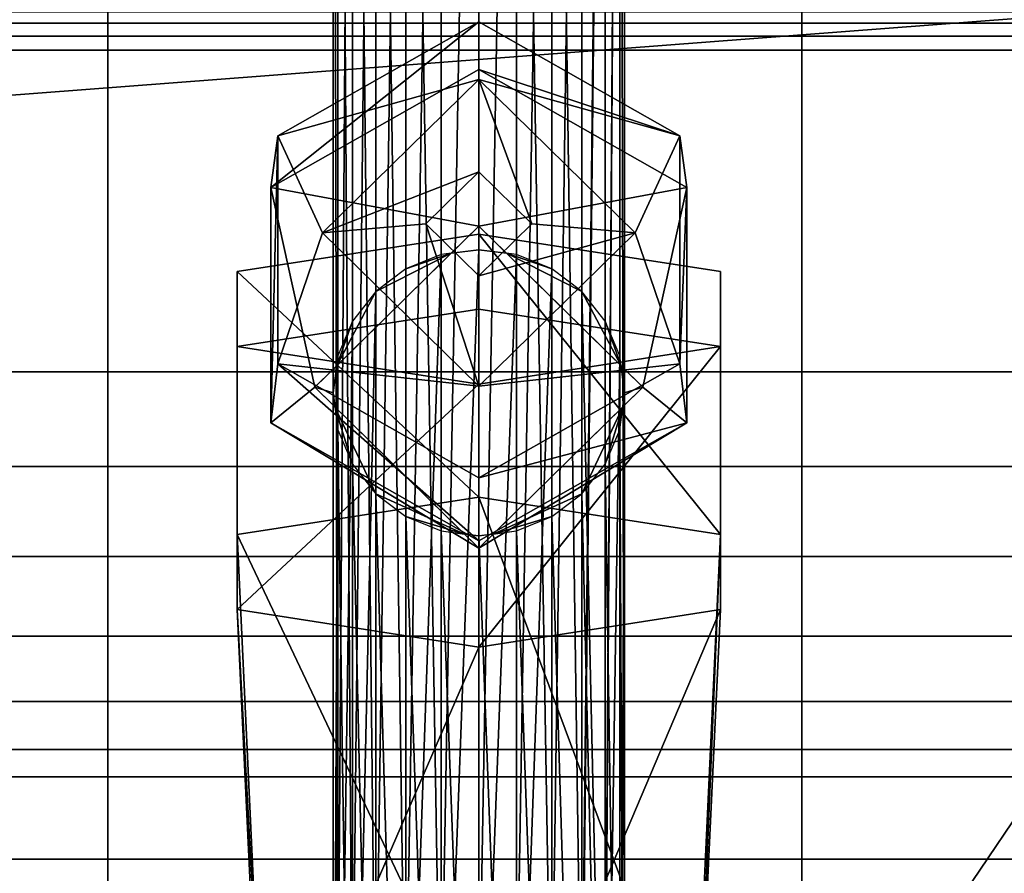
# Model space of a CAD drawing. Units: millimetres. Extents: x -1 to 344, y -646 to -15.
# Drawn here: x 284 to 310, y -600 to -577 of the extents above; entities that cross this region are included whole.
import ezdxf

# ---------------------------------------------------------------- set-up
doc = ezdxf.new("R2010")
doc.units = ezdxf.units.MM
for name, color, linetype in [('PQ_200_3D', 1, 'Continuous'), ('PQ_204_3D', 7, 'Continuous'), ('PQ_BLACK_3D', 250, 'Continuous')]:
    doc.layers.add(name, color=color, linetype=linetype)

msp = doc.modelspace()

# ---------------------------------------------------------------- meshes
at = {"layer": 'PQ_200_3D'}
mesh = msp.add_polyface(dxfattribs=at)
corners = [(16.1, -446.339, 1030.977), (16.1, -601.532, 1030.977), (38.086, -601.532, 1030.977), (304.914, -601.532, 1030.977), (326.901, -601.532, 1030.977), (326.901, -446.339, 1030.977), (304.914, -567, 1030.977), (38.086, -567, 1030.977), (38.086, -501.743, 1030.977), (304.914, -501.743, 1030.977)]
mesh.append_faces([[corners[k] for k in face] for face in [(5, 9, 4)]], dxfattribs={"vtx0": -1, "vtx1": -1})
mesh.append_faces([[corners[k] for k in face] for face in [(9, 5, 0, 8), (6, 3, 4, 9), (8, 0, 1)]], dxfattribs={"vtx0": -1, "vtx2": -1})
mesh.append_faces([[corners[k] for k in face] for face in [(2, 3, 6, 7), (1, 2, 7, 8)]], dxfattribs={"vtx1": -1, "vtx3": -1})
mesh = msp.add_polyface(dxfattribs=at)
corners = [(0, -577.5, 1467.612), (343, -577.5, 1467.612), (342.996, -577.131, 1467.566), (342.984, -576.784, 1467.43), (342.965, -576.481, 1467.213), (342.94, -576.241, 1466.928), (342.91, -576.079, 1466.592), (342.878, -576.005, 1466.227), (342.845, -576.022, 1465.855), (0.155, -576.022, 1465.855), (0.122, -576.005, 1466.227), (0.09, -576.079, 1466.592), (0.06, -576.241, 1466.928), (0.035, -576.481, 1467.213), (0.016, -576.784, 1467.43), (0.004, -577.131, 1467.566)]
mesh.append_faces([[corners[k] for k in face] for face in [(2, 15, 0, 1)]], dxfattribs={"vtx0": -1})
mesh.append_faces([[corners[k] for k in face] for face in [(7, 10, 11, 6), (6, 11, 12, 5), (5, 12, 13, 4), (4, 13, 14, 3), (3, 14, 15, 2)]], dxfattribs={"vtx0": -1, "vtx2": -1})
mesh.append_faces([[corners[k] for k in face] for face in [(8, 9, 10, 7)]], dxfattribs={"vtx2": -1})
mesh = msp.add_polyface(dxfattribs=at)
corners = [(11.897, -599.145, 1332.902), (0.155, -576.022, 1465.855), (342.845, -576.022, 1465.855), (331.102, -599.145, 1332.902)]
mesh.append_faces([[corners[k] for k in face] for face in [(0, 1, 2, 3)]])
mesh = msp.add_polyface(dxfattribs=at)
corners = [(0, -577.5, 1467.612), (0, -586.11, 1467.612), (343, -586.11, 1467.612), (343, -577.5, 1467.612)]
mesh.append_faces([[corners[k] for k in face] for face in [(0, 1, 2, 3)]])
mesh = msp.add_polyface(dxfattribs=at)
corners = [(343, -586.11, 1467.612), (0, -586.11, 1467.612), (0.026, -588.646, 1467.316), (0.103, -591.046, 1466.442), (0.227, -593.18, 1465.039), (0.391, -594.933, 1463.182), (0.587, -596.21, 1460.97), (0.803, -596.943, 1458.524), (342.197, -596.943, 1458.524), (342.413, -596.21, 1460.97), (342.609, -594.933, 1463.182), (342.773, -593.18, 1465.039), (342.897, -591.046, 1466.442), (342.974, -588.646, 1467.316)]
mesh.append_faces([[corners[k] for k in face] for face in [(9, 6, 7, 8)]], dxfattribs={"vtx0": -1})
mesh.append_faces([[corners[k] for k in face] for face in [(13, 2, 3, 12), (4, 11, 12, 3), (10, 5, 6, 9), (5, 10, 11, 4)]], dxfattribs={"vtx0": -1, "vtx2": -1})
mesh.append_faces([[corners[k] for k in face] for face in [(0, 1, 2, 13)]], dxfattribs={"vtx2": -1})
mesh = msp.add_polyface(dxfattribs=at)
corners = [(16.1, -610.996, 1017.747), (16.1, -590.774, 958.5), (27.464, -590.774, 958.5), (38.086, -606.484, 1004.529), (304.914, -606.484, 1004.529), (315.536, -590.774, 958.5), (326.901, -590.774, 958.5), (326.901, -610.996, 1017.747), (304.914, -610.996, 1017.747), (38.086, -610.996, 1017.747)]
mesh.append_faces([[corners[k] for k in face] for face in [(6, 4, 5), (3, 1, 2)]], dxfattribs={"vtx0": -1})
mesh.append_faces([[corners[k] for k in face] for face in [(1, 3, 0)]], dxfattribs={"vtx0": -1, "vtx1": -1})
mesh.append_faces([[corners[k] for k in face] for face in [(4, 6, 7)]], dxfattribs={"vtx0": -1, "vtx2": -1})
mesh.append_faces([[corners[k] for k in face] for face in [(4, 7, 8, 9)]], dxfattribs={"vtx0": -1, "vtx3": -1})
mesh.append_faces([[corners[k] for k in face] for face in [(9, 0, 3, 4)]], dxfattribs={"vtx1": -1, "vtx3": -1})
mesh = msp.add_polyface(dxfattribs=at)
corners = [(0.803, -596.943, 1458.524), (10.757, -616.833, 1345.813), (332.243, -616.833, 1345.813), (342.197, -596.943, 1458.524)]
mesh.append_faces([[corners[k] for k in face] for face in [(0, 1, 2, 3)]])
mesh = msp.add_polyface(dxfattribs=at)
corners = [(11.897, -606, 1332.902), (11.897, -599.145, 1332.902), (331.102, -599.145, 1332.902), (331.102, -606, 1332.902)]
mesh.append_faces([[corners[k] for k in face] for face in [(0, 1, 2, 3)]])
at = {"layer": 'PQ_204_3D'}
mesh = msp.add_polyface(dxfattribs=at)
corners = [(286.346, -608.885, 1183.45), (56.655, -608.885, 1183.45), (56.655, -514.327, 1184.373), (286.346, -514.327, 1184.373)]
mesh.append_faces([[corners[k] for k in face] for face in [(0, 1, 2, 3)]])
mesh = msp.add_polyface(dxfattribs=at)
corners = [(286.346, -608.885, 1185.214), (286.346, -608.885, 1183.45), (286.346, -514.327, 1184.373), (286.346, -514.327, 1213.874), (286.346, -516.091, 1213.874), (286.346, -516.091, 1192.271), (286.346, -533.107, 1192.271), (286.346, -533.107, 1185.584)]
mesh.append_faces([[corners[k] for k in face] for face in [(3, 4, 5, 2)]], dxfattribs={"vtx2": -1})
mesh.append_faces([[corners[k] for k in face] for face in [(5, 6, 7, 2)]], dxfattribs={"vtx2": -1, "vtx3": -1})
mesh.append_faces([[corners[k] for k in face] for face in [(7, 0, 1, 2)]], dxfattribs={"vtx3": -1})
mesh = msp.add_polyface(dxfattribs=at)
corners = [(286.346, -533.107, 1185.584), (56.655, -533.107, 1185.584), (56.655, -608.885, 1185.214), (286.346, -608.885, 1185.214)]
mesh.append_faces([[corners[k] for k in face] for face in [(0, 1, 2, 3)]])
mesh = msp.add_polyface(dxfattribs=at)
corners = [(292.375, -548.155, 1265.79), (292.507, -547.883, 1264.817), (292.897, -547.63, 1263.912), (293.517, -547.413, 1263.134), (294.325, -547.246, 1262.537), (295.265, -547.141, 1262.161), (296.275, -547.106, 1262.033), (297.284, -547.141, 1262.161), (298.225, -547.246, 1262.537), (299.032, -547.413, 1263.134), (299.652, -547.63, 1263.912), (300.042, -547.883, 1264.817), (300.175, -548.155, 1265.79), (300.175, -605.103, 1249.88), (300.042, -604.831, 1248.908), (299.652, -604.578, 1248.002), (299.032, -604.361, 1247.224), (298.225, -604.194, 1246.627), (297.284, -604.089, 1246.252), (296.275, -604.053, 1246.124), (295.265, -604.089, 1246.252), (294.325, -604.194, 1246.627), (293.517, -604.361, 1247.224), (292.897, -604.578, 1248.002), (292.507, -604.831, 1248.908), (292.375, -605.103, 1249.88)]
mesh.append_faces([[corners[k] for k in face] for face in [(1, 24, 25, 0)]], dxfattribs={"vtx0": -1})
mesh.append_faces([[corners[k] for k in face] for face in [(15, 11, 14), (7, 19, 6), (9, 17, 8), (19, 7, 18), (22, 4, 21), (3, 23, 2), (20, 6, 19)]], dxfattribs={"vtx0": -1, "vtx1": -1})
mesh.append_faces([[corners[k] for k in face] for face in [(9, 16, 17), (8, 17, 18), (15, 10, 11), (5, 20, 21), (2, 23, 24), (21, 4, 5)]], dxfattribs={"vtx0": -1, "vtx2": -1})
mesh.append_faces([[corners[k] for k in face] for face in [(15, 16, 10), (7, 8, 18), (9, 10, 16), (22, 23, 3), (5, 6, 20), (1, 2, 24), (3, 4, 22)]], dxfattribs={"vtx1": -1, "vtx2": -1})
mesh.append_faces([[corners[k] for k in face] for face in [(12, 13, 14, 11)]], dxfattribs={"vtx2": -1})
mesh = msp.add_polyface(dxfattribs=at)
corners = [(300.175, -548.155, 1265.79), (300.042, -548.427, 1266.762), (299.652, -548.68, 1267.668), (299.032, -548.897, 1268.446), (298.225, -549.064, 1269.042), (297.284, -549.169, 1269.418), (296.275, -549.204, 1269.546), (295.265, -549.169, 1269.418), (294.325, -549.064, 1269.042), (293.517, -548.897, 1268.446), (292.897, -548.68, 1267.668), (292.507, -548.427, 1266.762), (292.375, -548.155, 1265.79), (292.375, -605.103, 1249.88), (292.507, -605.374, 1250.852), (292.897, -605.627, 1251.758), (293.517, -605.845, 1252.536), (294.325, -606.011, 1253.133), (295.265, -606.116, 1253.508), (296.275, -606.152, 1253.636), (297.284, -606.116, 1253.508), (298.225, -606.011, 1253.133), (299.032, -605.845, 1252.536), (299.652, -605.627, 1251.758), (300.042, -605.374, 1250.852), (300.175, -605.103, 1249.88)]
mesh.append_faces([[corners[k] for k in face] for face in [(1, 25, 0)]], dxfattribs={"vtx0": -1})
mesh.append_faces([[corners[k] for k in face] for face in [(15, 11, 14), (9, 17, 8)]], dxfattribs={"vtx0": -1, "vtx1": -1})
mesh.append_faces([[corners[k] for k in face] for face in [(10, 15, 16), (9, 16, 17), (15, 10, 11), (19, 6, 7, 18), (21, 4, 5), (20, 5, 6, 19), (23, 1, 2)]], dxfattribs={"vtx0": -1, "vtx2": -1})
mesh.append_faces([[corners[k] for k in face] for face in [(17, 18, 8), (11, 12, 14), (7, 8, 18), (9, 10, 16), (21, 22, 4), (20, 21, 5), (24, 25, 1), (23, 24, 1), (22, 23, 2), (2, 3, 22), (3, 4, 22)]], dxfattribs={"vtx1": -1, "vtx2": -1})
mesh.append_faces([[corners[k] for k in face] for face in [(12, 13, 14)]], dxfattribs={"vtx2": -1})
mesh = msp.add_polyface(dxfattribs=at)
corners = [(296.275, -576.744, 1079.513), (290.894, -579.793, 1078.92), (290.894, -585.892, 1077.735), (296.275, -588.942, 1077.142), (296.275, -590.628, 1084.727), (290.713, -587.477, 1085.339), (290.713, -581.173, 1086.565), (296.275, -578.021, 1087.177)]
mesh.append_faces([[corners[k] for k in face] for face in [(6, 1, 5)]], dxfattribs={"vtx0": -1, "vtx1": -1})
mesh.append_faces([[corners[k] for k in face] for face in [(5, 1, 2)]], dxfattribs={"vtx0": -1, "vtx2": -1})
mesh.append_faces([[corners[k] for k in face] for face in [(4, 5, 2), (0, 1, 6)]], dxfattribs={"vtx1": -1, "vtx2": -1})
mesh.append_faces([[corners[k] for k in face] for face in [(2, 3, 4), (6, 7, 0)]], dxfattribs={"vtx2": -1})
mesh = msp.add_polyface(dxfattribs=at)
corners = [(296.275, -578.291, 1076.805), (292.097, -582.392, 1076.008), (296.275, -586.493, 1075.211), (296.275, -588.942, 1077.142), (290.894, -585.892, 1077.735), (290.894, -579.793, 1078.92), (296.275, -576.744, 1079.513)]
mesh.append_faces([[corners[k] for k in face] for face in [(2, 4, 1), (5, 1, 4)]], dxfattribs={"vtx0": -1, "vtx1": -1})
mesh.append_faces([[corners[k] for k in face] for face in [(0, 1, 5)]], dxfattribs={"vtx1": -1, "vtx2": -1})
mesh.append_faces([[corners[k] for k in face] for face in [(2, 3, 4), (5, 6, 0)]], dxfattribs={"vtx2": -1})
mesh = msp.add_polyface(dxfattribs=at)
corners = [(296.275, -586.493, 1075.211), (300.452, -582.392, 1076.008), (296.275, -578.291, 1076.805), (296.275, -576.744, 1079.513), (301.655, -579.793, 1078.92), (301.655, -585.892, 1077.735), (296.275, -588.942, 1077.142)]
mesh.append_faces([[corners[k] for k in face] for face in [(2, 4, 1), (5, 1, 4)]], dxfattribs={"vtx0": -1, "vtx1": -1})
mesh.append_faces([[corners[k] for k in face] for face in [(0, 1, 5)]], dxfattribs={"vtx1": -1, "vtx2": -1})
mesh.append_faces([[corners[k] for k in face] for face in [(2, 3, 4), (5, 6, 0)]], dxfattribs={"vtx2": -1})
mesh = msp.add_polyface(dxfattribs=at)
corners = [(296.275, -588.942, 1077.142), (301.655, -585.892, 1077.735), (301.655, -579.793, 1078.92), (296.275, -576.744, 1079.513), (296.275, -578.021, 1087.177), (301.836, -581.173, 1086.565), (301.836, -587.477, 1085.339), (296.275, -590.628, 1084.727)]
mesh.append_faces([[corners[k] for k in face] for face in [(6, 1, 5)]], dxfattribs={"vtx0": -1, "vtx1": -1})
mesh.append_faces([[corners[k] for k in face] for face in [(5, 1, 2)]], dxfattribs={"vtx0": -1, "vtx2": -1})
mesh.append_faces([[corners[k] for k in face] for face in [(4, 5, 2), (0, 1, 6)]], dxfattribs={"vtx1": -1, "vtx2": -1})
mesh.append_faces([[corners[k] for k in face] for face in [(2, 3, 4), (6, 7, 0)]], dxfattribs={"vtx2": -1})
mesh = msp.add_polyface(dxfattribs=at)
corners = [(296.275, -578.021, 1087.177), (290.713, -581.173, 1086.565), (290.713, -587.477, 1085.339), (296.275, -590.628, 1084.727), (296.275, -590.825, 1096.402), (291.888, -586.519, 1097.239), (296.275, -582.213, 1098.076)]
mesh.append_faces([[corners[k] for k in face] for face in [(4, 2, 3)]], dxfattribs={"vtx0": -1})
mesh.append_faces([[corners[k] for k in face] for face in [(2, 4, 5), (5, 1, 2)]], dxfattribs={"vtx0": -1, "vtx2": -1})
mesh.append_faces([[corners[k] for k in face] for face in [(0, 1, 6)]], dxfattribs={"vtx1": -1})
mesh.append_faces([[corners[k] for k in face] for face in [(5, 6, 1)]], dxfattribs={"vtx1": -1, "vtx2": -1})
mesh = msp.add_polyface(dxfattribs=at)
corners = [(296.275, -590.628, 1084.727), (301.836, -587.477, 1085.339), (301.836, -581.173, 1086.565), (296.275, -578.021, 1087.177), (296.275, -582.213, 1098.076), (300.661, -586.519, 1097.239), (296.275, -590.825, 1096.402)]
mesh.append_faces([[corners[k] for k in face] for face in [(4, 2, 3)]], dxfattribs={"vtx0": -1})
mesh.append_faces([[corners[k] for k in face] for face in [(2, 4, 5), (5, 1, 2)]], dxfattribs={"vtx0": -1, "vtx2": -1})
mesh.append_faces([[corners[k] for k in face] for face in [(0, 1, 6)]], dxfattribs={"vtx1": -1})
mesh.append_faces([[corners[k] for k in face] for face in [(5, 6, 1)]], dxfattribs={"vtx1": -1, "vtx2": -1})
mesh = msp.add_polyface(dxfattribs=at)
corners = [(296.275, -580.759, 1075.042), (294.856, -582.151, 1074.772), (296.275, -583.544, 1074.501), (296.275, -586.493, 1075.211), (292.097, -582.392, 1076.008), (296.275, -578.291, 1076.805)]
mesh.append_faces([[corners[k] for k in face] for face in [(1, 3, 4), (4, 0, 1)]], dxfattribs={"vtx0": -1, "vtx2": -1})
mesh.append_faces([[corners[k] for k in face] for face in [(2, 3, 1)]], dxfattribs={"vtx1": -1})
mesh.append_faces([[corners[k] for k in face] for face in [(4, 5, 0)]], dxfattribs={"vtx2": -1})
mesh = msp.add_polyface(dxfattribs=at)
corners = [(296.275, -583.544, 1074.501), (297.693, -582.151, 1074.772), (296.275, -580.759, 1075.042), (296.275, -578.291, 1076.805), (300.452, -582.392, 1076.008), (296.275, -586.493, 1075.211)]
mesh.append_faces([[corners[k] for k in face] for face in [(1, 3, 4), (4, 0, 1)]], dxfattribs={"vtx0": -1, "vtx2": -1})
mesh.append_faces([[corners[k] for k in face] for face in [(2, 3, 1)]], dxfattribs={"vtx1": -1})
mesh.append_faces([[corners[k] for k in face] for face in [(4, 5, 0)]], dxfattribs={"vtx2": -1})
mesh = msp.add_polyface(dxfattribs=at)
corners = [(296.275, -580.759, 1075.042), (296.275, -582.151, 1074.772), (296.275, -583.544, 1074.501), (294.856, -582.151, 1074.772)]
mesh.append_faces([[corners[k] for k in face] for face in [(1, 2, 3, 0)]])
mesh = msp.add_polyface(dxfattribs=at)
corners = [(296.275, -582.151, 1074.772), (296.275, -580.759, 1075.042), (297.693, -582.151, 1074.772), (296.275, -583.544, 1074.501)]
mesh.append_faces([[corners[k] for k in face] for face in [(2, 3, 0, 1)]])
mesh = msp.add_polyface(dxfattribs=at)
corners = [(296.275, -582.213, 1098.076), (291.888, -586.519, 1097.239), (296.275, -590.825, 1096.402), (296.275, -590.497, 1096.466), (295.265, -590.367, 1096.491), (294.325, -589.984, 1096.566), (293.517, -589.376, 1096.684), (292.897, -588.583, 1096.838), (292.507, -587.66, 1097.017), (292.375, -586.669, 1097.21), (292.507, -585.678, 1097.403), (292.897, -584.755, 1097.582), (293.517, -583.962, 1097.736), (294.325, -583.354, 1097.855), (295.265, -582.971, 1097.929), (296.275, -582.841, 1097.954), (295.891, -590.448, 1096.476), (292.425, -587.046, 1097.137), (292.472, -585.946, 1097.351), (295.538, -582.936, 1097.936)]
mesh.append_faces([[corners[k] for k in face] for face in [(19, 15, 0), (16, 2, 3)]])
mesh.append_faces([[corners[k] for k in face] for face in [(7, 17, 8)]], dxfattribs={"vtx0": -1})
mesh.append_faces([[corners[k] for k in face] for face in [(11, 18, 12)]], dxfattribs={"vtx0": -1, "vtx1": -1})
mesh.append_faces([[corners[k] for k in face] for face in [(17, 7, 6), (19, 13, 12), (12, 18, 19)]], dxfattribs={"vtx0": -1, "vtx2": -1})
mesh.append_faces([[corners[k] for k in face] for face in [(17, 9, 1), (18, 1, 9)]], dxfattribs={"vtx1": -1})
mesh.append_faces([[corners[k] for k in face] for face in [(16, 17, 6), (6, 5, 16)]], dxfattribs={"vtx1": -1, "vtx2": -1})
mesh.append_faces([[corners[k] for k in face] for face in [(5, 4, 16), (19, 14, 13), (11, 10, 18)]], dxfattribs={"vtx2": -1})
mesh = msp.add_polyface(dxfattribs=at)
corners = [(296.275, -590.825, 1096.402), (300.661, -586.519, 1097.239), (296.275, -582.213, 1098.076), (296.275, -582.841, 1097.954), (297.284, -582.971, 1097.929), (298.225, -583.354, 1097.855), (299.032, -583.962, 1097.736), (299.652, -584.755, 1097.582), (300.042, -585.678, 1097.403), (300.175, -586.669, 1097.21), (300.042, -587.66, 1097.017), (299.652, -588.583, 1096.838), (299.032, -589.376, 1096.684), (298.225, -589.984, 1096.566), (297.284, -590.367, 1096.491), (296.275, -590.497, 1096.466), (297.011, -582.936, 1097.936), (300.078, -585.946, 1097.351), (300.124, -587.046, 1097.137), (296.658, -590.448, 1096.476)]
mesh.append_faces([[corners[k] for k in face] for face in [(16, 2, 3), (19, 15, 0)]])
mesh.append_faces([[corners[k] for k in face] for face in [(13, 19, 14)]], dxfattribs={"vtx0": -1})
mesh.append_faces([[corners[k] for k in face] for face in [(11, 18, 12), (12, 19, 13), (17, 6, 16), (6, 17, 7)]], dxfattribs={"vtx0": -1, "vtx1": -1})
mesh.append_faces([[corners[k] for k in face] for face in [(12, 18, 19)]], dxfattribs={"vtx0": -1, "vtx2": -1})
mesh.append_faces([[corners[k] for k in face] for face in [(17, 9, 1), (4, 16, 5), (18, 1, 9), (8, 7, 17)]], dxfattribs={"vtx1": -1})
mesh.append_faces([[corners[k] for k in face] for face in [(6, 5, 16)]], dxfattribs={"vtx1": -1, "vtx2": -1})
mesh.append_faces([[corners[k] for k in face] for face in [(11, 10, 18)]], dxfattribs={"vtx2": -1})
mesh = msp.add_polyface(dxfattribs=at)
corners = [(292.375, -613.653, 1236.033), (292.507, -612.662, 1236.225), (292.897, -611.739, 1236.405), (293.517, -610.946, 1236.559), (294.325, -610.338, 1236.677), (295.265, -609.955, 1236.751), (296.275, -609.825, 1236.777), (297.284, -609.955, 1236.751), (298.225, -610.338, 1236.677), (299.032, -610.946, 1236.559), (299.652, -611.739, 1236.405), (300.042, -612.662, 1236.225), (300.175, -613.653, 1236.033), (300.175, -586.669, 1097.21), (300.042, -585.678, 1097.403), (299.652, -584.755, 1097.582), (299.032, -583.962, 1097.736), (298.225, -583.354, 1097.855), (297.284, -582.971, 1097.929), (296.275, -582.841, 1097.954), (295.265, -582.971, 1097.929), (294.325, -583.354, 1097.855), (293.517, -583.962, 1097.736), (292.897, -584.755, 1097.582), (292.507, -585.678, 1097.403), (292.375, -586.669, 1097.21)]
mesh.append_faces([[corners[k] for k in face] for face in [(13, 11, 12)]], dxfattribs={"vtx0": -1})
mesh.append_faces([[corners[k] for k in face] for face in [(11, 14, 10), (10, 16, 9), (20, 5, 19)]], dxfattribs={"vtx0": -1, "vtx1": -1})
mesh.append_faces([[corners[k] for k in face] for face in [(9, 16, 17, 8), (18, 6, 7), (1, 23, 24), (20, 4, 5), (19, 5, 6), (22, 2, 3), (24, 0, 1)]], dxfattribs={"vtx0": -1, "vtx2": -1})
mesh.append_faces([[corners[k] for k in face] for face in [(25, 0, 24)]], dxfattribs={"vtx1": -1})
mesh.append_faces([[corners[k] for k in face] for face in [(14, 15, 10), (13, 14, 11), (17, 18, 7), (15, 16, 10), (7, 8, 17), (18, 19, 6), (20, 21, 4), (22, 23, 2), (1, 2, 23)]], dxfattribs={"vtx1": -1, "vtx2": -1})
mesh.append_faces([[corners[k] for k in face] for face in [(21, 22, 3, 4)]], dxfattribs={"vtx1": -1, "vtx3": -1})
mesh = msp.add_polyface(dxfattribs=at)
corners = [(300.175, -613.653, 1236.033), (300.042, -614.644, 1235.84), (299.652, -615.568, 1235.661), (299.032, -616.36, 1235.506), (298.225, -616.969, 1235.388), (297.284, -617.351, 1235.314), (296.275, -617.482, 1235.288), (295.265, -617.351, 1235.314), (294.325, -616.969, 1235.388), (293.517, -616.36, 1235.506), (292.897, -615.568, 1235.661), (292.507, -614.644, 1235.84), (292.375, -613.653, 1236.033), (292.375, -586.669, 1097.21), (292.507, -587.66, 1097.017), (292.897, -588.583, 1096.838), (293.517, -589.376, 1096.684), (294.325, -589.984, 1096.566), (295.265, -590.367, 1096.491), (296.275, -590.497, 1096.466), (297.284, -590.367, 1096.491), (298.225, -589.984, 1096.566), (299.032, -589.376, 1096.684), (299.652, -588.583, 1096.838), (300.042, -587.66, 1097.017), (300.175, -586.669, 1097.21)]
mesh.append_faces([[corners[k] for k in face] for face in [(0, 24, 25)]], dxfattribs={"vtx0": -1})
mesh.append_faces([[corners[k] for k in face] for face in [(21, 4, 20), (22, 3, 21), (20, 5, 19)]], dxfattribs={"vtx0": -1, "vtx1": -1})
mesh.append_faces([[corners[k] for k in face] for face in [(14, 11, 12), (14, 10, 11), (15, 9, 10), (16, 8, 9), (18, 6, 7), (1, 23, 24), (20, 4, 5), (19, 5, 6), (21, 3, 4), (22, 2, 3), (24, 0, 1)]], dxfattribs={"vtx0": -1, "vtx2": -1})
mesh.append_faces([[corners[k] for k in face] for face in [(13, 14, 12)]], dxfattribs={"vtx1": -1})
mesh.append_faces([[corners[k] for k in face] for face in [(14, 15, 10), (17, 18, 7), (16, 17, 8), (15, 16, 9), (7, 8, 17), (18, 19, 6), (22, 23, 2), (1, 2, 23)]], dxfattribs={"vtx1": -1, "vtx2": -1})
at = {"layer": 'PQ_BLACK_3D'}
mesh = msp.add_polyface(dxfattribs=at)
corners = [(16.1, -590.774, 958.5), (16.1, -235.575, 958.5), (326.901, -235.575, 958.5), (326.901, -590.774, 958.5), (315.536, -590.774, 958.5), (315.536, -567, 958.5), (27.464, -567, 958.5), (27.464, -590.774, 958.5)]
mesh.append_faces([[corners[k] for k in face] for face in [(1, 2, 5, 6)]], dxfattribs={"vtx1": -1, "vtx3": -1})
mesh.append_faces([[corners[k] for k in face] for face in [(3, 4, 5, 2)]], dxfattribs={"vtx2": -1})
mesh.append_faces([[corners[k] for k in face] for face in [(6, 7, 0, 1)]], dxfattribs={"vtx3": -1})
mesh = msp.add_polyface(dxfattribs=at)
corners = [(326.901, -599.145, 1332.902), (16.1, -599.145, 1332.902), (16.1, -444.61, 1332.902), (326.901, -444.61, 1332.902)]
mesh.append_faces([[corners[k] for k in face] for face in [(0, 1, 2, 3)]])
mesh = msp.add_polyface(dxfattribs=at)
corners = [(38.086, -606.484, 1004.529), (38.086, -567, 1004.529), (304.914, -567, 1004.529), (304.914, -606.484, 1004.529)]
mesh.append_faces([[corners[k] for k in face] for face in [(0, 1, 2, 3)]])
mesh = msp.add_polyface(dxfattribs=at)
corners = [(315.536, -567, 958.5), (315.536, -590.774, 958.5), (304.914, -606.484, 1004.529), (304.914, -567, 1004.529)]
mesh.append_faces([[corners[k] for k in face] for face in [(0, 1, 2, 3)]])
mesh = msp.add_polyface(dxfattribs=at)
corners = [(326.901, -599.145, 1332.902), (326.901, -575.82, 1467.021), (321.5, -575.82, 1467.021), (21.5, -575.82, 1467.021), (16.1, -575.82, 1467.021), (16.1, -599.145, 1332.902)]
mesh.append_faces([[corners[k] for k in face] for face in [(0, 1, 2, 5), (3, 4, 5, 2)]], dxfattribs={"vtx2": -1})
mesh = msp.add_polyface(dxfattribs=at)
corners = [(296.275, -582.423, 1248.47), (289.813, -583.426, 1252.063), (289.813, -585.434, 1259.248), (296.275, -586.437, 1262.841), (296.275, -584.43, 1255.655)]
mesh.append_faces([[corners[k] for k in face] for face in [(4, 2, 3)]], dxfattribs={"vtx0": -1})
mesh.append_faces([[corners[k] for k in face] for face in [(4, 0, 1, 2)]], dxfattribs={"vtx3": -1})
mesh = msp.add_polyface(dxfattribs=at)
corners = [(296.275, -589.46, 1246.504), (289.813, -590.463, 1250.097), (289.813, -592.471, 1257.282), (296.275, -593.474, 1260.875), (296.275, -586.437, 1262.841), (289.813, -585.434, 1259.248), (289.813, -583.426, 1252.063), (296.275, -582.423, 1248.47)]
mesh.append_faces([[corners[k] for k in face] for face in [(4, 5, 2), (0, 1, 6)]], dxfattribs={"vtx1": -1, "vtx2": -1})
mesh.append_faces([[corners[k] for k in face] for face in [(1, 2, 5, 6)]], dxfattribs={"vtx1": -1, "vtx3": -1})
mesh.append_faces([[corners[k] for k in face] for face in [(2, 3, 4), (6, 7, 0)]], dxfattribs={"vtx2": -1})
mesh = msp.add_polyface(dxfattribs=at)
corners = [(296.275, -586.437, 1262.841), (302.736, -585.434, 1259.248), (302.736, -583.426, 1252.063), (296.275, -582.423, 1248.47), (296.275, -584.43, 1255.655)]
mesh.append_faces([[corners[k] for k in face] for face in [(4, 0, 1), (2, 3, 4, 1)]], dxfattribs={"vtx2": -1})
mesh = msp.add_polyface(dxfattribs=at)
corners = [(296.275, -593.474, 1260.875), (302.736, -592.471, 1257.282), (302.736, -590.463, 1250.097), (296.275, -589.46, 1246.504), (296.275, -582.423, 1248.47), (302.736, -583.426, 1252.063), (302.736, -585.434, 1259.248), (296.275, -586.437, 1262.841)]
mesh.append_faces([[corners[k] for k in face] for face in [(4, 5, 2), (0, 1, 6)]], dxfattribs={"vtx1": -1, "vtx2": -1})
mesh.append_faces([[corners[k] for k in face] for face in [(1, 2, 5, 6)]], dxfattribs={"vtx1": -1, "vtx3": -1})
mesh.append_faces([[corners[k] for k in face] for face in [(2, 3, 4), (6, 7, 0)]], dxfattribs={"vtx2": -1})
mesh = msp.add_polyface(dxfattribs=at)
corners = [(296.275, -604.115, 1243.214), (290.484, -605.014, 1246.433), (290.484, -606.813, 1252.873), (296.275, -607.713, 1256.093), (296.275, -593.474, 1260.875), (289.813, -592.471, 1257.282), (289.813, -590.463, 1250.097), (296.275, -589.46, 1246.504)]
mesh.append_faces([[corners[k] for k in face] for face in [(6, 1, 5)]], dxfattribs={"vtx0": -1, "vtx1": -1})
mesh.append_faces([[corners[k] for k in face] for face in [(5, 1, 2)]], dxfattribs={"vtx0": -1, "vtx2": -1})
mesh.append_faces([[corners[k] for k in face] for face in [(4, 5, 2), (0, 1, 6)]], dxfattribs={"vtx1": -1, "vtx2": -1})
mesh.append_faces([[corners[k] for k in face] for face in [(2, 3, 4), (6, 7, 0)]], dxfattribs={"vtx2": -1})
mesh = msp.add_polyface(dxfattribs=at)
corners = [(296.275, -607.713, 1256.093), (302.065, -606.813, 1252.873), (302.065, -605.014, 1246.433), (296.275, -604.115, 1243.214), (296.275, -589.46, 1246.504), (302.736, -590.463, 1250.097), (302.736, -592.471, 1257.282), (296.275, -593.474, 1260.875)]
mesh.append_faces([[corners[k] for k in face] for face in [(6, 1, 5)]], dxfattribs={"vtx0": -1, "vtx1": -1})
mesh.append_faces([[corners[k] for k in face] for face in [(5, 1, 2)]], dxfattribs={"vtx0": -1, "vtx2": -1})
mesh.append_faces([[corners[k] for k in face] for face in [(4, 5, 2), (0, 1, 6)]], dxfattribs={"vtx1": -1, "vtx2": -1})
mesh.append_faces([[corners[k] for k in face] for face in [(2, 3, 4), (6, 7, 0)]], dxfattribs={"vtx2": -1})

doc.saveas('drawing.dxf')
